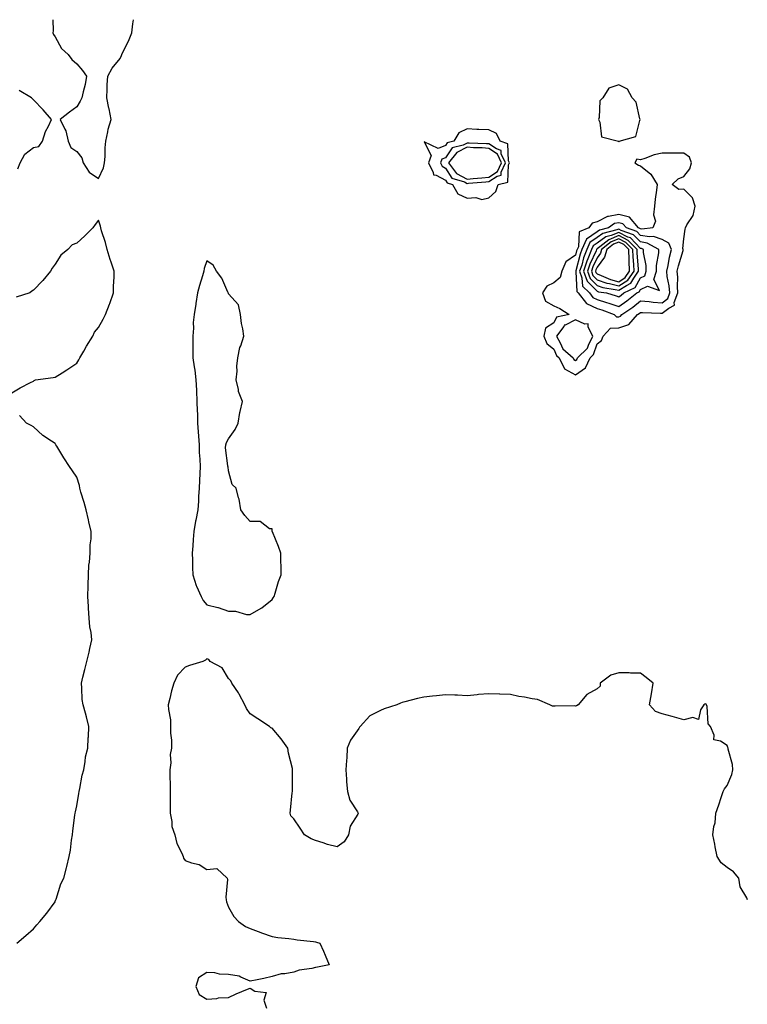
# Model space of a CAD drawing. Units: inches. Extents: x 902483 to 905123, y 7250378 to 7253018.
# Drawn here: x 904452 to 904787, y 7252564 to 7253018 of the extents above; entities that cross this region are included whole.
import ezdxf

# ---------------------------------------------------------------- set-up
doc = ezdxf.new("R2010")
doc.units = ezdxf.units.IN
doc.header["$MEASUREMENT"] = 0
doc.layers.add('Contour_90247250', color=7, linetype='Continuous', true_color=0xce9bbe)

msp = doc.modelspace()

# ---------------------------------------------------------------- linework, layer by layer
at = {"layer": 'Contour_90247250'}
for points in [[(904467.01, 7253018, 3305), (904467.14, 7253012.83, 3305), (904466.93, 7253011.92, 3305), (904467.3, 7253011.17, 3305), (904468.05, 7253010.07, 3305), (904470.88, 7253004.75, 3305), (904474.06, 7253001.92, 3305), (904475.76, 7252999.63, 3305), (904478.05, 7252997.65, 3305), (904480.69, 7252994.56, 3305), (904482.44, 7252991.92, 3305), (904481.91, 7252988.06, 3305), (904480.87, 7252984.74, 3305), (904480.33, 7252981.92, 3305), (904479.51, 7252980.46, 3305), (904478.05, 7252977.73, 3305), (904474.65, 7252975.32, 3305), (904470.39, 7252971.92, 3305), (904472.46, 7252967.51, 3305), (904472.92, 7252966.79, 3305), (904474.07, 7252961.92, 3305), (904475.17, 7252959.04, 3305), (904478.05, 7252957.21, 3305), (904480.33, 7252954.2, 3305), (904480.99, 7252951.92, 3305), (904483.77, 7252947.63, 3305), (904488.05, 7252944.76, 3305)], [(904488.05, 7252944.76, 3305), (904490.25, 7252949.72, 3305), (904490.81, 7252951.92, 3305), (904491.03, 7252954.9, 3305), (904491.08, 7252958.89, 3305), (904491.33, 7252961.92, 3305), (904492.34, 7252966.22, 3305), (904492.53, 7252967.44, 3305), (904493.85, 7252971.92, 3305), (904492.93, 7252976.8, 3305), (904492.85, 7252977.12, 3305), (904491.83, 7252981.92, 3305), (904492.03, 7252985.9, 3305), (904492.02, 7252987.96, 3305), (904492.24, 7252991.92, 3305), (904494.33, 7252995.64, 3305), (904498.05, 7253000.14, 3305), (904498.56, 7253001.41, 3305), (904498.75, 7253001.92, 3305), (904499.37, 7253003.25, 3305), (904501.86, 7253008.1, 3305), (904503.38, 7253011.92, 3305), (904503.84, 7253016.13, 3305), (904504.23, 7253018, 3305)], [(904450.77, 7252949.2, 3305), (904451.82, 7252951.92, 3305), (904453.99, 7252955.98, 3305), (904458.05, 7252959.06, 3305), (904460.49, 7252959.48, 3305), (904462.16, 7252961.92, 3305), (904463.58, 7252966.38, 3305), (904464.97, 7252968.83, 3305), (904466.38, 7252971.92, 3305), (904462.48, 7252976.34, 3305), (904458.05, 7252981.02, 3305), (904457.6, 7252981.47, 3305), (904457.1, 7252981.92, 3305), (904451.46, 7252985.33, 3305)], [(904448.05, 7252845.85, 3305), (904451.81, 7252848.16, 3305), (904456.7, 7252850.57, 3305), (904458.05, 7252851.29, 3305), (904458.37, 7252851.6, 3305), (904458.99, 7252851.92, 3305), (904467.04, 7252852.93, 3305), (904468.05, 7252853.05, 3305), (904471.19, 7252855.05, 3305), (904473.47, 7252856.5, 3305), (904478.05, 7252859.52, 3305), (904478.95, 7252861.02, 3305), (904479.34, 7252861.92, 3305), (904481.17, 7252865.05, 3305), (904482.53, 7252867.44, 3305), (904485.44, 7252871.92, 3305), (904486.18, 7252873.79, 3305), (904488.05, 7252875.97, 3305), (904490.19, 7252879.77, 3305), (904491.31, 7252881.92, 3305), (904493.15, 7252886.82, 3305), (904493.26, 7252887.13, 3305), (904494.98, 7252891.92, 3305), (904494.89, 7252895.08, 3305), (904495.29, 7252899.17, 3305), (904495.18, 7252901.92, 3305), (904493.82, 7252906.15, 3305), (904493.43, 7252907.3, 3305), (904492.03, 7252911.92, 3305), (904491.26, 7252915.13, 3305), (904489.4, 7252920.57, 3305), (904489.02, 7252921.92, 3305), (904488.88, 7252922.75, 3305), (904488.05, 7252925.53, 3305), (904486.44, 7252923.52, 3305), (904485.38, 7252921.92, 3305), (904481.64, 7252918.34, 3305), (904478.05, 7252914.96, 3305), (904475.87, 7252914.1, 3305), (904473.88, 7252911.92, 3305), (904470.66, 7252909.31, 3305), (904468.05, 7252905.19, 3305), (904466.56, 7252903.41, 3305), (904465.94, 7252901.92, 3305), (904462.28, 7252897.69, 3305), (904458.05, 7252893.16, 3305), (904457.18, 7252892.79, 3305), (904456.34, 7252891.92, 3305), (904450.02, 7252889.96, 3305)], [(904450.33, 7252591.92, 3305), (904454.53, 7252595.44, 3305), (904458.05, 7252598.55, 3305), (904459.54, 7252600.43, 3305), (904460.89, 7252601.92, 3305), (904464.14, 7252605.83, 3305), (904468.05, 7252610.95, 3305), (904468.24, 7252611.73, 3305), (904468.27, 7252611.92, 3305), (904468.43, 7252612.3, 3305), (904470.65, 7252619.31, 3305), (904472.04, 7252621.92, 3305), (904473.3, 7252626.67, 3305), (904473.4, 7252627.27, 3305), (904474.45, 7252631.92, 3305), (904475.06, 7252634.91, 3305), (904475.59, 7252639.46, 3305), (904476.03, 7252641.92, 3305), (904476.21, 7252643.77, 3305), (904477.13, 7252650.99, 3305), (904477.22, 7252651.92, 3305), (904477.36, 7252652.61, 3305), (904478.05, 7252655.29, 3305), (904478.9, 7252661.07, 3305), (904479.07, 7252661.92, 3305), (904479.38, 7252663.26, 3305), (904480.48, 7252669.49, 3305), (904481.17, 7252671.92, 3305), (904481.88, 7252675.75, 3305), (904482.07, 7252677.91, 3305), (904483.02, 7252681.92, 3305), (904483.24, 7252686.72, 3305), (904483.32, 7252687.19, 3305), (904483.6, 7252691.92, 3305), (904482.45, 7252696.32, 3305), (904481.96, 7252698.01, 3305), (904480.89, 7252701.92, 3305), (904480.52, 7252704.39, 3305), (904480.37, 7252709.6, 3305), (904480.09, 7252711.92, 3305), (904480.75, 7252714.63, 3305), (904481.77, 7252718.21, 3305), (904482.59, 7252721.92, 3305), (904483.7, 7252726.27, 3305), (904484.03, 7252727.9, 3305), (904484.97, 7252731.92, 3305), (904484.65, 7252735.32, 3305), (904484, 7252737.87, 3305), (904483.74, 7252741.92, 3305), (904483.42, 7252746.55, 3305), (904483.41, 7252747.28, 3305), (904483.05, 7252751.92, 3305), (904483.19, 7252756.77, 3305), (904483.2, 7252757.07, 3305), (904483.35, 7252761.92, 3305), (904483.6, 7252766.36, 3305), (904483.82, 7252767.69, 3305), (904484.12, 7252771.92, 3305), (904484.22, 7252775.75, 3305), (904484.58, 7252778.45, 3305), (904484.7, 7252781.92, 3305), (904483.6, 7252786.37, 3305), (904483.37, 7252787.23, 3305), (904482.28, 7252791.92, 3305), (904481.35, 7252795.22, 3305), (904479.92, 7252800.05, 3305), (904479.38, 7252801.92, 3305), (904479.19, 7252803.05, 3305), (904478.05, 7252806.91, 3305), (904476.04, 7252809.92, 3305), (904474.58, 7252811.92, 3305), (904471.97, 7252815.85, 3305), (904468.78, 7252821.2, 3305), (904468.33, 7252821.92, 3305), (904468.22, 7252822.1, 3305), (904468.05, 7252822.42, 3305), (904466.38, 7252823.59, 3305), (904462.37, 7252826.24, 3305), (904458.05, 7252830.2, 3305), (904456.95, 7252830.82, 3305), (904454.77, 7252831.92, 3305), (904451.52, 7252835.39, 3305)], [(904787.4, 7252611.92, 3305), (904787.07, 7252612.9, 3305), (904784.06, 7252617.93, 3305), (904783.48, 7252621.92, 3305), (904780.98, 7252624.85, 3305), (904778.05, 7252626.79, 3305), (904775.19, 7252629.06, 3305), (904773.48, 7252631.92, 3305), (904772.55, 7252636.42, 3305), (904772.3, 7252637.67, 3305), (904771.42, 7252641.92, 3305), (904771.94, 7252645.82, 3305), (904772.44, 7252647.54, 3305), (904772.85, 7252651.92, 3305), (904774.26, 7252655.71, 3305), (904775.24, 7252659.12, 3305), (904776.17, 7252661.92, 3305), (904776.85, 7252663.12, 3305), (904778.05, 7252664.75, 3305), (904780.24, 7252669.72, 3305), (904780.71, 7252671.92, 3305), (904780.53, 7252674.39, 3305), (904778.47, 7252681.5, 3305), (904778.43, 7252681.92, 3305), (904778.39, 7252682.26, 3305), (904778.05, 7252683.11, 3305), (904774.89, 7252685.08, 3305), (904771.84, 7252685.71, 3305), (904772.04, 7252687.93, 3305), (904770.42, 7252691.92, 3305), (904769.32, 7252693.2, 3305), (904768.79, 7252701.18, 3305), (904768.54, 7252701.92, 3305), (904768.34, 7252702.21, 3305), (904768.05, 7252702.35, 3305), (904767.71, 7252702.25, 3305), (904767.34, 7252701.92, 3305), (904765.7, 7252699.57, 3305), (904764.87, 7252695.09, 3305), (904762.22, 7252696.09, 3305), (904758.05, 7252694.93, 3305), (904753.8, 7252696.17, 3305), (904752.67, 7252696.55, 3305), (904748.05, 7252697.74, 3305), (904744.98, 7252698.85, 3305), (904742.28, 7252701.92, 3305), (904743.05, 7252706.92, 3305), (904743.94, 7252711.92, 3305), (904740.67, 7252714.54, 3305), (904738.05, 7252716.53, 3305), (904733.49, 7252716.48, 3305), (904732.79, 7252716.66, 3305), (904728.05, 7252716.63, 3305), (904724.33, 7252715.63, 3305), (904719.5, 7252711.92, 3305), (904719.42, 7252710.55, 3305), (904718.05, 7252709.29, 3305), (904713.28, 7252706.7, 3305), (904709.36, 7252701.92, 3305), (904708.49, 7252701.48, 3305), (904708.05, 7252701.31, 3305), (904707.51, 7252701.37, 3305), (904698.75, 7252701.23, 3305), (904698.05, 7252701.29, 3305), (904697.47, 7252701.34, 3305), (904696.2, 7252701.92, 3305), (904690.51, 7252704.37, 3305), (904688.05, 7252704.68, 3305), (904684.6, 7252705.37, 3305), (904681.85, 7252705.73, 3305), (904678.05, 7252706.64, 3305), (904673.17, 7252706.8, 3305), (904672.96, 7252706.82, 3305), (904668.05, 7252706.96, 3305), (904663.26, 7252706.71, 3305), (904662.63, 7252706.49, 3305), (904658.05, 7252706.07, 3305), (904653.67, 7252706.3, 3305), (904652.45, 7252706.32, 3305), (904648.05, 7252706.56, 3305), (904643.92, 7252706.05, 3305), (904642.06, 7252705.93, 3305), (904638.05, 7252705.49, 3305), (904635.11, 7252704.87, 3305), (904629.35, 7252703.23, 3305), (904628.05, 7252702.92, 3305), (904627.27, 7252702.7, 3305), (904625.68, 7252701.92, 3305), (904619.87, 7252700.1, 3305), (904618.05, 7252699.27, 3305), (904613.14, 7252696.82, 3305), (904608.68, 7252691.92, 3305), (904608.38, 7252691.59, 3305), (904608.05, 7252691.01, 3305), (904604.33, 7252685.63, 3305), (904602.79, 7252681.92, 3305), (904602.54, 7252677.43, 3305), (904602.36, 7252676.23, 3305), (904602.07, 7252671.92, 3305), (904602.4, 7252667.57, 3305), (904602.49, 7252666.35, 3305), (904602.82, 7252661.92, 3305), (904603.98, 7252657.85, 3305), (904607.49, 7252652.48, 3305), (904607.78, 7252651.92, 3305), (904607.6, 7252651.47, 3305), (904604.07, 7252645.9, 3305), (904603.4, 7252641.92, 3305), (904601.28, 7252638.7, 3305), (904598.05, 7252636.47, 3305), (904593.66, 7252637.53, 3305), (904591.73, 7252638.24, 3305), (904588.05, 7252639.32, 3305), (904586.17, 7252640.05, 3305), (904583.09, 7252641.92, 3305), (904581.06, 7252644.93, 3305), (904578.05, 7252649.25, 3305), (904576.78, 7252650.65, 3305), (904576.43, 7252651.92, 3305), (904576.58, 7252653.38, 3305), (904577.4, 7252661.27, 3305), (904577.46, 7252661.92, 3305), (904577.53, 7252662.45, 3305), (904577.51, 7252671.37, 3305), (904577.56, 7252671.92, 3305), (904577.46, 7252672.52, 3305), (904575.72, 7252679.59, 3305), (904575.39, 7252681.92, 3305), (904572.3, 7252686.17, 3305), (904568.05, 7252691.07, 3305), (904567.5, 7252691.37, 3305), (904566.96, 7252691.92, 3305), (904561.58, 7252695.46, 3305), (904558.05, 7252697.74, 3305), (904556.36, 7252700.23, 3305), (904555.54, 7252701.92, 3305), (904552.97, 7252706.84, 3305), (904552.54, 7252707.43, 3305), (904549.47, 7252711.92, 3305), (904549.08, 7252712.95, 3305), (904548.05, 7252714.13, 3305), (904545.05, 7252718.91, 3305), (904539.53, 7252721.92, 3305), (904538.88, 7252722.75, 3305), (904538.05, 7252723.15, 3305), (904537.4, 7252722.56, 3305), (904536.13, 7252721.92, 3305), (904529.96, 7252720.01, 3305), (904528.05, 7252719.29, 3305), (904524.41, 7252715.56, 3305), (904522.7, 7252711.92, 3305), (904521.65, 7252708.33, 3305), (904520.92, 7252704.79, 3305), (904520.18, 7252701.92, 3305), (904520.24, 7252699.73, 3305), (904521.15, 7252695.02, 3305), (904521.21, 7252691.92, 3305), (904521.2, 7252688.77, 3305), (904521.68, 7252685.55, 3305), (904521.68, 7252681.92, 3305), (904521.04, 7252678.92, 3305), (904521.35, 7252675.22, 3305), (904520.93, 7252671.92, 3305), (904520.95, 7252669.02, 3305), (904521.1, 7252664.97, 3305), (904521.12, 7252661.92, 3305), (904521.06, 7252658.91, 3305), (904521.13, 7252655, 3305), (904521.07, 7252651.92, 3305), (904521.87, 7252648.1, 3305), (904521.9, 7252645.77, 3305), (904523.23, 7252641.92, 3305), (904524.13, 7252638, 3305), (904526.48, 7252633.49, 3305), (904527.06, 7252631.92, 3305), (904527.24, 7252631.11, 3305), (904528.05, 7252630.1, 3305), (904530.95, 7252629.02, 3305), (904534.41, 7252628.29, 3305), (904538.05, 7252625.96, 3305), (904542.53, 7252626.39, 3305), (904547.38, 7252621.92, 3305), (904547.48, 7252621.34, 3305), (904546.78, 7252613.19, 3305), (904546.92, 7252611.92, 3305), (904547.12, 7252610.99, 3305), (904548.05, 7252608.55, 3305), (904550.44, 7252604.31, 3305), (904552.64, 7252601.92, 3305), (904555.77, 7252599.64, 3305), (904558.05, 7252598.67, 3305), (904562.96, 7252596.83, 3305), (904563.23, 7252596.73, 3305), (904568.05, 7252595.02, 3305), (904570.76, 7252594.63, 3305), (904575.88, 7252594.09, 3305), (904578.05, 7252593.8, 3305), (904579.64, 7252593.51, 3305), (904587.27, 7252592.7, 3305), (904588.05, 7252592.57, 3305), (904588.54, 7252592.41, 3305), (904590.09, 7252591.92, 3305), (904591.75, 7252588.23, 3305), (904592.61, 7252586.47, 3305), (904594.36, 7252581.92, 3305), (904589.04, 7252580.93, 3305), (904588.05, 7252580.68, 3305), (904586.41, 7252580.28, 3305), (904580.54, 7252579.43, 3305), (904578.05, 7252578.61, 3305), (904573.94, 7252577.81, 3305), (904572.22, 7252577.75, 3305), (904568.05, 7252576.52, 3305), (904564.35, 7252575.61, 3305), (904561.18, 7252575.05, 3305), (904558.05, 7252574.37, 3305), (904553.74, 7252576.24, 3305), (904552.93, 7252576.79, 3305), (904548.05, 7252577.57, 3305), (904543.81, 7252577.68, 3305), (904541.71, 7252578.26, 3305), (904538.05, 7252578.41, 3305), (904534.07, 7252575.89, 3305), (904532.92, 7252571.92, 3305), (904534.38, 7252568.25, 3305), (904538.05, 7252566.08, 3305), (904542.57, 7252566.44, 3305), (904543.3, 7252566.67, 3305), (904548.05, 7252566.89, 3305), (904551.46, 7252568.51, 3305), (904556.78, 7252570.65, 3305), (904558.05, 7252571.2, 3305), (904560.11, 7252569.87, 3305), (904565.35, 7252569.22, 3305), (904564.29, 7252565.68, 3305), (904565.52, 7252561.92, 3305)]]:
    msp.add_polyline3d(points, dxfattribs=at)
for points in [[(904728.05, 7252961.7, 3305), (904728.22, 7252961.74, 3305), (904728.17, 7252961.92, 3305), (904735.93, 7252964.04, 3305), (904737.69, 7252971.56, 3305), (904737.89, 7252971.92, 3305), (904737.77, 7252972.2, 3305), (904736.09, 7252979.96, 3305), (904734.15, 7252981.92, 3305), (904732.09, 7252985.96, 3305), (904728.05, 7252987.93, 3305), (904723.5, 7252986.47, 3305), (904720.64, 7252981.92, 3305), (904719.33, 7252980.64, 3305), (904718.96, 7252972.83, 3305), (904718.63, 7252971.92, 3305), (904719.22, 7252970.75, 3305), (904720.01, 7252963.88, 3305), (904727.91, 7252961.92, 3305), (904727.95, 7252961.82, 3305)], [(904668.05, 7252935.75, 3305), (904671.29, 7252938.68, 3305), (904672.45, 7252941.92, 3305), (904676.89, 7252943.08, 3305), (904677.12, 7252950.99, 3305), (904677.54, 7252951.92, 3305), (904677.14, 7252952.83, 3305), (904676.87, 7252960.74, 3305), (904673.32, 7252961.92, 3305), (904671.55, 7252965.42, 3305), (904668.05, 7252967.12, 3305), (904663.53, 7252967.4, 3305), (904662.58, 7252967.39, 3305), (904658.05, 7252967.63, 3305), (904654.18, 7252965.8, 3305), (904651.95, 7252961.92, 3305), (904648.84, 7252961.13, 3305), (904648.05, 7252959.97, 3305), (904644.69, 7252958.56, 3305), (904638.28, 7252961.69, 3305), (904641.55, 7252955.42, 3305), (904640.22, 7252951.92, 3305), (904642.44, 7252947.53, 3305), (904642.52, 7252946.38, 3305), (904643.72, 7252946.25, 3305), (904648.05, 7252943.9, 3305), (904648.84, 7252942.7, 3305), (904651.33, 7252941.92, 3305), (904653.81, 7252937.68, 3305), (904658.05, 7252935.65, 3305), (904662.1, 7252935.97, 3305), (904664.84, 7252935.12, 3305)], [(904668.05, 7252943.38, 3306), (904671.91, 7252945.78, 3306), (904673.71, 7252946.26, 3306), (904673.76, 7252947.62, 3306), (904675.72, 7252951.92, 3306), (904673.84, 7252956.13, 3306), (904673.79, 7252957.66, 3306), (904671.58, 7252958.39, 3306), (904668.05, 7252960.72, 3306), (904666.93, 7252960.8, 3306), (904659, 7252960.97, 3306), (904658.05, 7252961.03, 3306), (904656.27, 7252960.14, 3306), (904651.13, 7252958.84, 3306), (904648.05, 7252954.28, 3306), (904646.38, 7252953.58, 3306), (904645.75, 7252951.92, 3306), (904646.53, 7252950.4, 3306), (904648.05, 7252949.57, 3306), (904651.07, 7252944.95, 3306), (904656.84, 7252943.13, 3306), (904658.05, 7252942.48, 3306), (904658.67, 7252942.55, 3306), (904666.73, 7252943.24, 3306)], [(904668.05, 7252945.41, 3307), (904672.06, 7252947.92, 3307), (904673.89, 7252951.92, 3307), (904672.09, 7252955.96, 3307), (904668.05, 7252958.62, 3307), (904664.96, 7252958.83, 3307), (904661.05, 7252958.92, 3307), (904658.05, 7252959.12, 3307), (904653.26, 7252956.71, 3307), (904649.4, 7252951.92, 3307), (904653.2, 7252947.07, 3307), (904658.05, 7252944.47, 3307), (904660.87, 7252944.74, 3307), (904664.88, 7252945.09, 3307)], [(904708.05, 7252854.19, 3305), (904712.64, 7252857.33, 3305), (904714.8, 7252861.92, 3305), (904716.43, 7252863.54, 3305), (904718.05, 7252868.45, 3305), (904720, 7252869.97, 3305), (904720.81, 7252871.92, 3305), (904724.28, 7252875.69, 3305), (904728.05, 7252875.88, 3305), (904732.61, 7252877.36, 3305), (904736.6, 7252881.92, 3305), (904737.46, 7252882.51, 3305), (904738.05, 7252882.97, 3305), (904739.03, 7252882.9, 3305), (904747.28, 7252882.68, 3305), (904748.05, 7252882.63, 3305), (904751.05, 7252884.93, 3305), (904753.69, 7252886.28, 3305), (904753.65, 7252887.53, 3305), (904755.34, 7252891.92, 3305), (904755.11, 7252894.87, 3305), (904755.27, 7252899.14, 3305), (904754.98, 7252901.92, 3305), (904755.55, 7252904.42, 3305), (904757.7, 7252911.57, 3305), (904757.79, 7252911.92, 3305), (904757.59, 7252912.38, 3305), (904758.05, 7252916.96, 3305), (904758.67, 7252921.3, 3305), (904758.77, 7252921.92, 3305), (904759.45, 7252923.32, 3305), (904762.36, 7252927.61, 3305), (904763.32, 7252931.92, 3305), (904762, 7252935.87, 3305), (904758.05, 7252939.77, 3305), (904755.81, 7252939.68, 3305), (904752.66, 7252941.92, 3305), (904755.39, 7252944.58, 3305), (904758.05, 7252945.63, 3305), (904760.76, 7252949.21, 3305), (904761.57, 7252951.92, 3305), (904760.65, 7252954.52, 3305), (904758.05, 7252956.46, 3305), (904753.59, 7252956.38, 3305), (904752.58, 7252956.45, 3305), (904748.05, 7252956.38, 3305), (904744.29, 7252955.68, 3305), (904740.12, 7252953.99, 3305), (904738.05, 7252953.42, 3305), (904736.31, 7252953.67, 3305), (904735.47, 7252951.92, 3305), (904737.06, 7252950.93, 3305), (904738.05, 7252950.51, 3305), (904742.85, 7252946.72, 3305), (904745.73, 7252941.92, 3305), (904745.45, 7252939.32, 3305), (904744.84, 7252935.13, 3305), (904744.52, 7252931.92, 3305), (904744.03, 7252927.9, 3305), (904744.93, 7252925.04, 3305), (904743.79, 7252921.92, 3305), (904738.62, 7252921.34, 3305), (904738.05, 7252921.44, 3305), (904737.82, 7252921.69, 3305), (904737.16, 7252921.92, 3305), (904733.02, 7252926.89, 3305), (904728.05, 7252928.19, 3305), (904723.26, 7252927.13, 3305), (904722.8, 7252927.17, 3305), (904718.05, 7252924.7, 3305), (904715.83, 7252924.14, 3305), (904714.17, 7252921.92, 3305), (904709.8, 7252920.17, 3305), (904709.38, 7252913.25, 3305), (904708.78, 7252911.92, 3305), (904708.57, 7252911.39, 3305), (904708.05, 7252909.32, 3305), (904703.63, 7252906.34, 3305), (904701.79, 7252901.92, 3305), (904700.94, 7252899.03, 3305), (904698.05, 7252896.67, 3305), (904694.83, 7252895.13, 3305), (904692.84, 7252891.92, 3305), (904694.25, 7252888.12, 3305), (904698.05, 7252885.95, 3305), (904700.88, 7252884.74, 3305), (904705.19, 7252881.92, 3305), (904699.28, 7252880.69, 3305), (904698.05, 7252878.21, 3305), (904694.3, 7252875.68, 3305), (904693.39, 7252871.92, 3305), (904694.79, 7252868.66, 3305), (904698.05, 7252866, 3305), (904699.23, 7252863.1, 3305), (904700.59, 7252861.92, 3305), (904703.05, 7252856.93, 3305), (904703.05, 7252856.91, 3305)], [(904728.05, 7252880.97, 3306), (904728.76, 7252881.21, 3306), (904729.39, 7252881.92, 3306), (904734.55, 7252885.42, 3306), (904738.05, 7252888.22, 3306), (904742.06, 7252887.91, 3306), (904743.82, 7252887.69, 3306), (904748.05, 7252887.4, 3306), (904750.61, 7252889.35, 3306), (904751.6, 7252891.92, 3306), (904751.34, 7252895.21, 3306), (904750.41, 7252899.57, 3306), (904750.17, 7252901.92, 3306), (904750.79, 7252904.66, 3306), (904751.48, 7252908.49, 3306), (904752.35, 7252911.92, 3306), (904751.06, 7252914.93, 3306), (904748.05, 7252916.65, 3306), (904744.09, 7252917.96, 3306), (904742.21, 7252917.76, 3306), (904738.05, 7252918.45, 3306), (904736.35, 7252920.22, 3306), (904731.57, 7252921.92, 3306), (904729.97, 7252923.83, 3306), (904728.05, 7252924.34, 3306), (904726.07, 7252923.9, 3306), (904723.29, 7252921.92, 3306), (904719.09, 7252920.88, 3306), (904718.05, 7252920.11, 3306), (904713.2, 7252916.77, 3306), (904711.02, 7252911.92, 3306), (904710.17, 7252909.8, 3306), (904708.23, 7252902.1, 3306), (904708.17, 7252901.92, 3306), (904708.24, 7252901.73, 3306), (904708.69, 7252892.56, 3306), (904709.34, 7252891.92, 3306), (904713.12, 7252886.99, 3306), (904718.05, 7252884.78, 3306), (904720.22, 7252884.09, 3306), (904725.92, 7252881.92, 3306), (904727.05, 7252880.92, 3306)], [(904728.05, 7252885.64, 3307), (904731.75, 7252888.22, 3307), (904736.29, 7252891.92, 3307), (904737.48, 7252892.5, 3307), (904738.05, 7252893.5, 3307), (904741.25, 7252895.11, 3307), (904746.88, 7252893.09, 3307), (904744.19, 7252898.06, 3307), (904745.42, 7252901.92, 3307), (904745.4, 7252904.58, 3307), (904746.57, 7252910.44, 3307), (904746.55, 7252911.92, 3307), (904741.09, 7252914.96, 3307), (904738.05, 7252915.46, 3307), (904734.89, 7252918.76, 3307), (904729.19, 7252920.78, 3307), (904728.05, 7252921.36, 3307), (904727.11, 7252920.98, 3307), (904720.61, 7252919.36, 3307), (904718.05, 7252917.5, 3307), (904714.74, 7252915.23, 3307), (904713.26, 7252911.92, 3307), (904711.77, 7252908.2, 3307), (904710.91, 7252904.78, 3307), (904709.98, 7252901.92, 3307), (904711.05, 7252898.92, 3307), (904711.24, 7252895.11, 3307), (904714.45, 7252891.92, 3307), (904716.01, 7252889.88, 3307), (904718.05, 7252888.97, 3307), (904722.41, 7252887.56, 3307), (904723.4, 7252887.27, 3307)], [(904728.05, 7252890.2, 3308), (904729.06, 7252890.9, 3308), (904730.31, 7252891.92, 3308), (904735.53, 7252894.45, 3308), (904738.05, 7252898.88, 3308), (904740.07, 7252899.9, 3308), (904740.71, 7252901.92, 3308), (904740.69, 7252904.56, 3308), (904739.38, 7252910.58, 3308), (904739.37, 7252911.92, 3308), (904738.52, 7252912.39, 3308), (904738.05, 7252912.47, 3308), (904733.42, 7252917.29, 3308), (904732.27, 7252917.7, 3308), (904728.05, 7252919.88, 3308), (904724.59, 7252918.45, 3308), (904722.13, 7252917.84, 3308), (904718.05, 7252914.89, 3308), (904716.29, 7252913.68, 3308), (904715.51, 7252911.92, 3308), (904713.8, 7252907.67, 3308), (904713.32, 7252906.65, 3308), (904711.8, 7252901.92, 3308), (904713.44, 7252897.31, 3308), (904718.05, 7252892.7, 3308), (904718.63, 7252892.5, 3308), (904722.43, 7252891.92, 3308), (904726.78, 7252890.65, 3308)], [(904728.05, 7252893.16, 3309), (904731.56, 7252895.43, 3309), (904733.57, 7252896.4, 3309), (904734.95, 7252898.81, 3309), (904737.15, 7252901.92, 3309), (904737.11, 7252902.86, 3309), (904736.54, 7252910.41, 3309), (904736.47, 7252911.92, 3309), (904732.32, 7252916.19, 3309), (904728.05, 7252918.39, 3309), (904723.46, 7252916.51, 3309), (904719.32, 7252913.2, 3309), (904718.05, 7252912.27, 3309), (904717.84, 7252912.13, 3309), (904717.75, 7252911.92, 3309), (904717.55, 7252911.42, 3309), (904714.7, 7252905.28, 3309), (904713.61, 7252901.92, 3309), (904714.77, 7252898.64, 3309), (904718.05, 7252895.37, 3309), (904720.6, 7252894.48, 3309), (904726.38, 7252893.59, 3309)], [(904728.05, 7252895.14, 3310), (904732.17, 7252897.81, 3310), (904735.09, 7252901.92, 3310), (904734.95, 7252905.02, 3310), (904734.69, 7252908.55, 3310), (904734.54, 7252911.92, 3310), (904731.34, 7252915.21, 3310), (904728.05, 7252916.91, 3310), (904724.51, 7252915.46, 3310), (904720.1, 7252911.92, 3310), (904719.65, 7252910.32, 3310), (904718.05, 7252908.19, 3310), (904716.06, 7252903.91, 3310), (904715.42, 7252901.92, 3310), (904716.11, 7252899.98, 3310), (904718.05, 7252898.04, 3310), (904722.58, 7252896.45, 3310), (904723.69, 7252896.28, 3310)], [(904728.05, 7252897.13, 3311), (904730.96, 7252899.01, 3311), (904733.03, 7252901.92, 3311), (904732.82, 7252906.69, 3311), (904732.81, 7252907.15, 3311), (904732.61, 7252911.92, 3311), (904730.36, 7252914.23, 3311), (904728.05, 7252915.43, 3311), (904725.56, 7252914.4, 3311), (904722.46, 7252911.92, 3311), (904721.5, 7252908.47, 3311), (904718.05, 7252903.87, 3311), (904717.43, 7252902.55, 3311), (904717.23, 7252901.92, 3311), (904717.44, 7252901.31, 3311), (904718.05, 7252900.71, 3311), (904719.92, 7252900.05, 3311), (904724.25, 7252898.12, 3311)], [(904568.05, 7252750.43, 3305), (904568.64, 7252751.32, 3305), (904569.01, 7252751.92, 3305), (904569.5, 7252753.37, 3305), (904571.11, 7252758.85, 3305), (904572.31, 7252761.92, 3305), (904572.31, 7252766.18, 3305), (904572.17, 7252767.8, 3305), (904572.17, 7252771.92, 3305), (904571.06, 7252774.94, 3305), (904568.28, 7252781.69, 3305), (904568.19, 7252781.92, 3305), (904568.17, 7252782.04, 3305), (904568.05, 7252783.09, 3305), (904566.87, 7252783.09, 3305), (904562.6, 7252786.47, 3305), (904558.05, 7252786.45, 3305), (904555.44, 7252789.31, 3305), (904553.64, 7252791.92, 3305), (904552.86, 7252796.72, 3305), (904552.61, 7252797.37, 3305), (904551.51, 7252801.92, 3305), (904549.72, 7252803.59, 3305), (904548.05, 7252809.88, 3305), (904547.78, 7252811.65, 3305), (904547.73, 7252811.92, 3305), (904547.74, 7252812.23, 3305), (904546.64, 7252820.5, 3305), (904546.68, 7252821.92, 3305), (904547.02, 7252822.95, 3305), (904548.05, 7252824.59, 3305), (904551.08, 7252828.89, 3305), (904552.39, 7252831.92, 3305), (904553.23, 7252836.73, 3305), (904553.41, 7252837.28, 3305), (904554.46, 7252841.92, 3305), (904552.54, 7252846.41, 3305), (904552.54, 7252847.43, 3305), (904551.51, 7252851.92, 3305), (904551.91, 7252855.78, 3305), (904551.79, 7252858.19, 3305), (904552.34, 7252861.92, 3305), (904553.25, 7252866.72, 3305), (904553.61, 7252867.48, 3305), (904555, 7252871.92, 3305), (904554.52, 7252875.45, 3305), (904553.91, 7252877.78, 3305), (904553.49, 7252881.92, 3305), (904552.55, 7252886.42, 3305), (904548.05, 7252891.56, 3305), (904547.93, 7252891.8, 3305), (904547.89, 7252891.92, 3305), (904547.71, 7252892.25, 3305), (904544.88, 7252898.75, 3305), (904542.5, 7252901.92, 3305), (904540.88, 7252904.75, 3305), (904538.05, 7252906.76, 3305), (904536.81, 7252903.16, 3305), (904536.55, 7252901.92, 3305), (904535.97, 7252899.84, 3305), (904534.58, 7252895.39, 3305), (904533.71, 7252891.92, 3305), (904532.96, 7252887.02, 3305), (904532.92, 7252886.79, 3305), (904532.17, 7252881.92, 3305), (904531.74, 7252878.24, 3305), (904531.8, 7252875.68, 3305), (904531.46, 7252871.92, 3305), (904531.56, 7252868.41, 3305), (904531.47, 7252865.35, 3305), (904531.58, 7252861.92, 3305), (904532.14, 7252857.83, 3305), (904532.43, 7252856.3, 3305), (904532.97, 7252851.92, 3305), (904533.19, 7252847.06, 3305), (904533.21, 7252846.76, 3305), (904533.43, 7252841.92, 3305), (904533.55, 7252837.43, 3305), (904533.61, 7252836.36, 3305), (904533.74, 7252831.92, 3305), (904534, 7252827.88, 3305), (904534.14, 7252825.83, 3305), (904534.41, 7252821.92, 3305), (904534.51, 7252818.38, 3305), (904534.75, 7252815.21, 3305), (904534.86, 7252811.92, 3305), (904534.75, 7252808.62, 3305), (904534.54, 7252805.43, 3305), (904534.43, 7252801.92, 3305), (904534.15, 7252798.02, 3305), (904534.15, 7252795.83, 3305), (904533.83, 7252791.92, 3305), (904532.9, 7252787.08, 3305), (904532.83, 7252786.71, 3305), (904531.94, 7252781.92, 3305), (904531.72, 7252778.26, 3305), (904531.45, 7252775.33, 3305), (904531.23, 7252771.92, 3305), (904531.37, 7252768.6, 3305), (904531.42, 7252765.29, 3305), (904531.56, 7252761.92, 3305), (904533.11, 7252756.98, 3305), (904533.24, 7252756.72, 3305), (904535.35, 7252751.92, 3305), (904536.23, 7252750.1, 3305), (904538.05, 7252748.06, 3305), (904543, 7252746.87, 3305), (904543.18, 7252746.79, 3305), (904548.05, 7252745.16, 3305), (904551.19, 7252745.06, 3305), (904556.36, 7252743.62, 3305), (904558.05, 7252743.52, 3305), (904561.99, 7252745.86, 3305), (904563.38, 7252746.59, 3305)], [(904708.05, 7252860.81, 3306), (904708.71, 7252861.26, 3306), (904709.02, 7252861.92, 3306), (904713.55, 7252866.42, 3306), (904714.04, 7252867.91, 3306), (904716.04, 7252871.92, 3306), (904713.85, 7252876.12, 3306), (904713.87, 7252877.73, 3306), (904712.38, 7252877.59, 3306), (904708.05, 7252879.56, 3306), (904703.27, 7252877.13, 3306), (904702.91, 7252877.07, 3306), (904702.63, 7252876.49, 3306), (904699.37, 7252871.92, 3306), (904701.05, 7252868.92, 3306), (904702.21, 7252866.08, 3306), (904706.98, 7252861.92, 3306), (904707.33, 7252861.2, 3306)]]:
    msp.add_polyline3d(points, close=True, dxfattribs=at)

doc.saveas('drawing.dxf')
